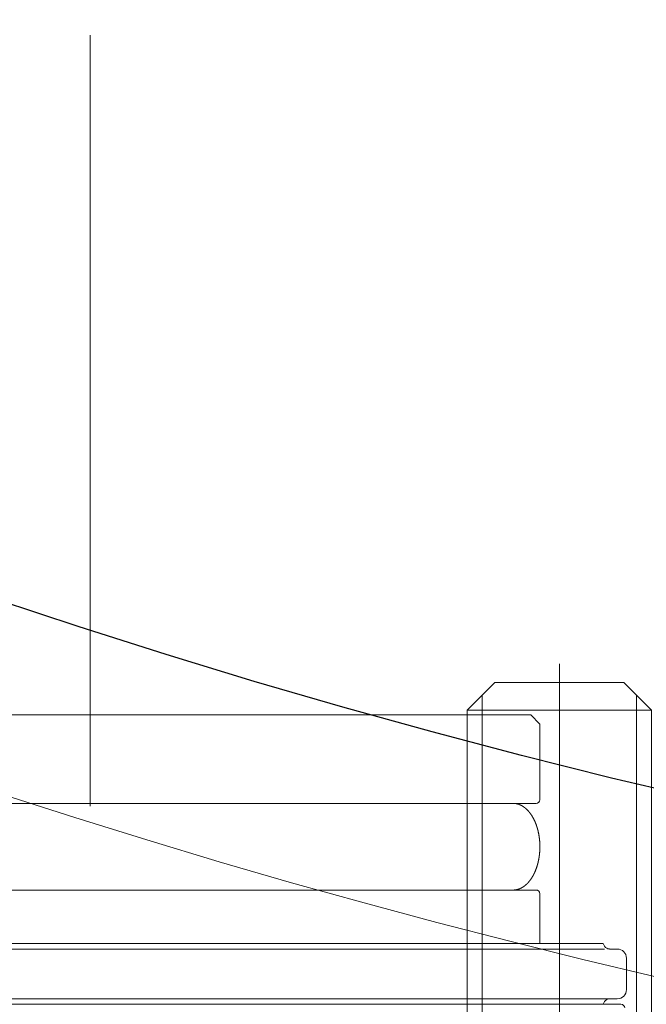
# Model space of a CAD drawing. Units: millimetres. Extents: x 24 to 573, y 23 to 397.
# Drawn here: x 299 to 301, y 273 to 277 of the extents above; entities that cross this region are included whole.
import ezdxf

# ---------------------------------------------------------------- set-up
doc = ezdxf.new("R2010")
doc.units = ezdxf.units.MM
doc.linetypes.add('一点鎖線', pattern=[8, 5, -1, 1, -1])
doc.linetypes.add('実線', pattern=[0])
doc.layers.add('GR1_01', color=3, linetype='実線', lineweight=50)

# ---------------------------------------------------------------- blocks, each defined once
blk = doc.blocks.new('BLKF108')
at = {"color": 0, "linetype": 'ByBlock', "lineweight": -2}
for p, q in [((300.8462, 274.4183), (297.8587, 274.4183)), ((300.8462, 274.4183), (300.8774, 274.387)), ((300.8774, 274.387), (300.8774, 274.1308)), ((300.8649, 274.1183), (297.8399, 274.1183)), ((300.7868, 274.1183), (300.787, 274.1183)), ((300.787, 274.1183), (300.7872, 274.1183)), ((300.7872, 274.1183), (300.7874, 274.1183)), ((300.7874, 274.1183), (300.7876, 274.1183)), ((300.7876, 274.1183), (300.7878, 274.1182)), ((300.7878, 274.1182), (300.788, 274.1182)), ((300.788, 274.1182), (300.7883, 274.1182)), ((300.7883, 274.1182), (300.7885, 274.1182)), ((300.7885, 274.1182), (300.7887, 274.1182)), ((300.7887, 274.1182), (300.7889, 274.1182)), ((300.7889, 274.1182), (300.7891, 274.1182)), ((300.7891, 274.1182), (300.7893, 274.1182)), ((300.7893, 274.1182), (300.7895, 274.1182)), ((300.7895, 274.1182), (300.7897, 274.1182)), ((300.7897, 274.1182), (300.7899, 274.1182)), ((300.7899, 274.1182), (300.7901, 274.1182)), ((300.7901, 274.1182), (300.7903, 274.1182)), ((300.7903, 274.1182), (300.7906, 274.1181)), ((300.7906, 274.1181), (300.7908, 274.1181)), ((300.7908, 274.1181), (300.791, 274.1181)), ((300.791, 274.1181), (300.7912, 274.1181)), ((300.7912, 274.1181), (300.7914, 274.1181)), ((300.7914, 274.1181), (300.7916, 274.1181)), ((300.7916, 274.1181), (300.7918, 274.118)), ((300.7918, 274.118), (300.792, 274.118)), ((300.792, 274.118), (300.7922, 274.118)), ((300.7922, 274.118), (300.7924, 274.118)), ((300.7924, 274.118), (300.7926, 274.118)), ((300.7926, 274.118), (300.7929, 274.1179)), ((300.7929, 274.1179), (300.7931, 274.1179)), ((300.7931, 274.1179), (300.7933, 274.1179)), ((300.7933, 274.1179), (300.7935, 274.1179)), ((300.7935, 274.1179), (300.7937, 274.1178)), ((300.7937, 274.1178), (300.7939, 274.1178)), ((300.7939, 274.1178), (300.7941, 274.1178)), ((300.7941, 274.1178), (300.7943, 274.1178)), ((300.7943, 274.1178), (300.7945, 274.1177)), ((300.7945, 274.1177), (300.7947, 274.1177)), ((300.7947, 274.1177), (300.7952, 274.1176)), ((300.7952, 274.1176), (300.7956, 274.1176)), ((300.7956, 274.1176), (300.796, 274.1175)), ((300.796, 274.1175), (300.7964, 274.1174)), ((300.7964, 274.1174), (300.7969, 274.1174)), ((300.7969, 274.1174), (300.7973, 274.1173)), ((300.7973, 274.1173), (300.7977, 274.1172)), ((300.7977, 274.1172), (300.7981, 274.1171)), ((300.7981, 274.1171), (300.7985, 274.117)), ((300.7985, 274.117), (300.799, 274.1169)), ((300.799, 274.1169), (300.7994, 274.1168)), ((300.7994, 274.1168), (300.7998, 274.1167)), ((300.7998, 274.1167), (300.8002, 274.1166)), ((300.8002, 274.1166), (300.8006, 274.1165)), ((300.8006, 274.1165), (300.8011, 274.1164)), ((300.8011, 274.1164), (300.8015, 274.1163)), ((300.8015, 274.1163), (300.8019, 274.1162)), ((300.8019, 274.1162), (300.8023, 274.1161)), ((300.8023, 274.1161), (300.8027, 274.116)), ((300.8027, 274.116), (300.8031, 274.1159)), ((300.8031, 274.1159), (300.8035, 274.1157)), ((300.8035, 274.1157), (300.8039, 274.1156)), ((300.8039, 274.1156), (300.8043, 274.1155)), ((300.8043, 274.1155), (300.8048, 274.1154)), ((300.8048, 274.1154), (300.8052, 274.1152)), ((300.8052, 274.1152), (300.8056, 274.1151)), ((300.8056, 274.1151), (300.806, 274.1149)), ((300.806, 274.1149), (300.8064, 274.1148)), ((300.8064, 274.1148), (300.8068, 274.1147)), ((300.8068, 274.1147), (300.8072, 274.1145)), ((300.8072, 274.1145), (300.8076, 274.1143)), ((300.8076, 274.1143), (300.808, 274.1142)), ((300.808, 274.1142), (300.8084, 274.114)), ((300.8084, 274.114), (300.8088, 274.1139)), ((300.8088, 274.1139), (300.8092, 274.1137)), ((300.8092, 274.1137), (300.8096, 274.1135)), ((300.8096, 274.1135), (300.81, 274.1134)), ((300.81, 274.1134), (300.8104, 274.1132)), ((300.8104, 274.1132), (300.8108, 274.113)), ((300.8108, 274.113), (300.8112, 274.1128)), ((300.8112, 274.1128), (300.8116, 274.1126)), ((300.8116, 274.1126), (300.812, 274.1125)), ((300.812, 274.1125), (300.8124, 274.1123)), ((300.8124, 274.1123), (300.8129, 274.1121)), ((300.8129, 274.1121), (300.8133, 274.1119)), ((300.8133, 274.1119), (300.8137, 274.1117)), ((300.8137, 274.1117), (300.8141, 274.1115)), ((300.8141, 274.1115), (300.8145, 274.1112)), ((300.8145, 274.1112), (300.8149, 274.111)), ((300.8149, 274.111), (300.8153, 274.1108)), ((300.8153, 274.1108), (300.8157, 274.1106)), ((300.8157, 274.1106), (300.8161, 274.1104)), ((300.8161, 274.1104), (300.8165, 274.1102)), ((300.8165, 274.1102), (300.8169, 274.1099)), ((300.8169, 274.1099), (300.8173, 274.1097)), ((300.8173, 274.1097), (300.8177, 274.1095)), ((300.8177, 274.1095), (300.8181, 274.1092)), ((300.8181, 274.1092), (300.8185, 274.109)), ((300.8185, 274.109), (300.8189, 274.1088)), ((300.8189, 274.1088), (300.8192, 274.1085)), ((300.8192, 274.1085), (300.8196, 274.1083)), ((300.8196, 274.1083), (300.82, 274.108)), ((300.82, 274.108), (300.8204, 274.1078)), ((300.8204, 274.1078), (300.8208, 274.1076)), ((300.8208, 274.1076), (300.8212, 274.1073)), ((300.8212, 274.1073), (300.8215, 274.107)), ((300.8215, 274.107), (300.8219, 274.1068)), ((300.8219, 274.1068), (300.8223, 274.1065)), ((300.8223, 274.1065), (300.8227, 274.1063)), ((300.8227, 274.1063), (300.823, 274.106)), ((300.823, 274.106), (300.8234, 274.1057)), ((300.8234, 274.1057), (300.8238, 274.1055)), ((300.8238, 274.1055), (300.8241, 274.1052)), ((300.8241, 274.1052), (300.8245, 274.1049)), ((300.8245, 274.1049), (300.8249, 274.1047)), ((300.8249, 274.1047), (300.8252, 274.1044)), ((300.8252, 274.1044), (300.8256, 274.1041)), ((300.8256, 274.1041), (300.826, 274.1038)), ((300.826, 274.1038), (300.8264, 274.1035)), ((300.8264, 274.1035), (300.8268, 274.1032)), ((300.8268, 274.1032), (300.8272, 274.1029)), ((300.8272, 274.1029), (300.8276, 274.1026)), ((300.8276, 274.1026), (300.828, 274.1022)), ((300.828, 274.1022), (300.8283, 274.1019)), ((300.8283, 274.1019), (300.8287, 274.1016)), ((300.8287, 274.1016), (300.8291, 274.1013)), ((300.8291, 274.1013), (300.8295, 274.101)), ((300.8295, 274.101), (300.8298, 274.1006)), ((300.8298, 274.1006), (300.8302, 274.1003)), ((300.8302, 274.1003), (300.8306, 274.1)), ((300.8306, 274.1), (300.8309, 274.0997)), ((300.8309, 274.0997), (300.8313, 274.0993)), ((300.8313, 274.0993), (300.8317, 274.099)), ((300.8317, 274.099), (300.832, 274.0987)), ((300.832, 274.0987), (300.8324, 274.0983)), ((300.8324, 274.0983), (300.8328, 274.098)), ((300.8328, 274.098), (300.8331, 274.0976)), ((300.8331, 274.0976), (300.8335, 274.0973)), ((300.8335, 274.0973), (300.8338, 274.0969)), ((300.8338, 274.0969), (300.8342, 274.0966)), ((300.8342, 274.0966), (300.8345, 274.0962)), ((300.8345, 274.0962), (300.8349, 274.0959)), ((300.8349, 274.0959), (300.8352, 274.0955)), ((300.8352, 274.0955), (300.8356, 274.0952)), ((300.8356, 274.0952), (300.8359, 274.0948)), ((300.8359, 274.0948), (300.8362, 274.0945)), ((300.8362, 274.0945), (300.8366, 274.0941)), ((300.8366, 274.0941), (300.8369, 274.0938)), ((300.8369, 274.0938), (300.8373, 274.0934)), ((300.8373, 274.0934), (300.8376, 274.093)), ((300.8376, 274.093), (300.8379, 274.0927)), ((300.8379, 274.0927), (300.8383, 274.0923)), ((300.8383, 274.0923), (300.8386, 274.0919)), ((300.8386, 274.0919), (300.8389, 274.0916)), ((300.8389, 274.0916), (300.8393, 274.0911)), ((300.8393, 274.0911), (300.8396, 274.0907)), ((300.8396, 274.0907), (300.84, 274.0903)), ((300.84, 274.0903), (300.8403, 274.0899)), ((300.8403, 274.0899), (300.8407, 274.0895)), ((300.8407, 274.0895), (300.841, 274.0891)), ((300.841, 274.0891), (300.8413, 274.0887)), ((300.8413, 274.0887), (300.8417, 274.0883)), ((300.8417, 274.0883), (300.842, 274.0878)), ((300.842, 274.0878), (300.8424, 274.0874)), ((300.8424, 274.0874), (300.8427, 274.087)), ((300.8427, 274.087), (300.843, 274.0866)), ((300.843, 274.0866), (300.8434, 274.0861)), ((300.8434, 274.0861), (300.8437, 274.0857)), ((300.8437, 274.0857), (300.844, 274.0853)), ((300.844, 274.0853), (300.8443, 274.0849)), ((300.8443, 274.0849), (300.8447, 274.0844)), ((300.8447, 274.0844), (300.845, 274.084)), ((300.845, 274.084), (300.8453, 274.0836)), ((300.8453, 274.0836), (300.8456, 274.0831)), ((300.8456, 274.0831), (300.8459, 274.0827)), ((300.8459, 274.0827), (300.8462, 274.0823)), ((300.8462, 274.0823), (300.8466, 274.0818)), ((300.8466, 274.0818), (300.8469, 274.0814)), ((300.8469, 274.0814), (300.8472, 274.0809)), ((300.8472, 274.0809), (300.8475, 274.0805)), ((300.8475, 274.0805), (300.8478, 274.08)), ((300.8478, 274.08), (300.8481, 274.0796)), ((300.8481, 274.0796), (300.8484, 274.0792)), ((300.8484, 274.0792), (300.8487, 274.0787)), ((300.8487, 274.0787), (300.849, 274.0783)), ((300.849, 274.0783), (300.8493, 274.0778)), ((300.8493, 274.0778), (300.8496, 274.0774)), ((300.8496, 274.0774), (300.8498, 274.0769)), ((300.8498, 274.0769), (300.8501, 274.0764)), ((300.8501, 274.0764), (300.8504, 274.076)), ((300.8504, 274.076), (300.8507, 274.0755)), ((300.8507, 274.0755), (300.851, 274.0751)), ((300.851, 274.0751), (300.8513, 274.0746)), ((300.8513, 274.0746), (300.8516, 274.0741)), ((300.8516, 274.0741), (300.8519, 274.0736)), ((300.8519, 274.0736), (300.8522, 274.0731)), ((300.8522, 274.0731), (300.8525, 274.0726)), ((300.8525, 274.0726), (300.8528, 274.0721)), ((300.8528, 274.0721), (300.8531, 274.0716)), ((300.8531, 274.0716), (300.8534, 274.0711)), ((300.8534, 274.0711), (300.8536, 274.0706)), ((300.8536, 274.0706), (300.8539, 274.0701)), ((300.8539, 274.0701), (300.8542, 274.0696)), ((300.8542, 274.0696), (300.8545, 274.069)), ((300.8545, 274.069), (300.8548, 274.0685)), ((300.8548, 274.0685), (300.855, 274.068)), ((300.855, 274.068), (300.8553, 274.0675)), ((300.8553, 274.0675), (300.8556, 274.067)), ((300.8556, 274.067), (300.8559, 274.0665)), ((300.8559, 274.0665), (300.8561, 274.066)), ((300.8561, 274.066), (300.8564, 274.0655)), ((300.8564, 274.0655), (300.8567, 274.0649)), ((300.8567, 274.0649), (300.8569, 274.0644)), ((300.8569, 274.0644), (300.8572, 274.0639)), ((300.8572, 274.0639), (300.8574, 274.0634)), ((300.8574, 274.0634), (300.8577, 274.0629)), ((300.8577, 274.0629), (300.858, 274.0623)), ((300.858, 274.0623), (300.8582, 274.0618)), ((300.8582, 274.0618), (300.8585, 274.0613)), ((300.8585, 274.0613), (300.8587, 274.0608)), ((300.8587, 274.0608), (300.859, 274.0602)), ((300.859, 274.0602), (300.8592, 274.0597)), ((300.8592, 274.0597), (300.8594, 274.0592)), ((300.8594, 274.0592), (300.8597, 274.0587)), ((300.8597, 274.0587), (300.8599, 274.0581)), ((300.8599, 274.0581), (300.8602, 274.0576)), ((300.8602, 274.0576), (300.8604, 274.0571)), ((300.8604, 274.0571), (300.8606, 274.0565)), ((300.8606, 274.0565), (300.8609, 274.056)), ((300.8609, 274.056), (300.8611, 274.0555)), ((300.8611, 274.0555), (300.8613, 274.0549)), ((300.8613, 274.0549), (300.8616, 274.0543)), ((300.8616, 274.0543), (300.8618, 274.0538)), ((300.8618, 274.0538), (300.8621, 274.0532)), ((300.8621, 274.0532), (300.8623, 274.0526)), ((300.8623, 274.0526), (300.8625, 274.052)), ((300.8625, 274.052), (300.8628, 274.0515)), ((300.8628, 274.0515), (300.863, 274.0509)), ((300.863, 274.0509), (300.8632, 274.0503)), ((300.8632, 274.0503), (300.8634, 274.0497)), ((300.8634, 274.0497), (300.8637, 274.0492)), ((300.8637, 274.0492), (300.8639, 274.0486)), ((300.8639, 274.0486), (300.8641, 274.048)), ((300.8641, 274.048), (300.8643, 274.0474)), ((300.8643, 274.0474), (300.8645, 274.0469)), ((300.8645, 274.0469), (300.8648, 274.0463)), ((300.8648, 274.0463), (300.865, 274.0457)), ((300.865, 274.0457), (300.8652, 274.0451)), ((300.8652, 274.0451), (300.8654, 274.0445)), ((300.8654, 274.0445), (300.8656, 274.0439)), ((300.8656, 274.0439), (300.8658, 274.0434)), ((300.8658, 274.0434), (300.866, 274.0428)), ((300.866, 274.0428), (300.8662, 274.0422)), ((300.8662, 274.0422), (300.8664, 274.0416)), ((300.8664, 274.0416), (300.8666, 274.041)), ((300.8666, 274.041), (300.8668, 274.0404)), ((300.8668, 274.0404), (300.867, 274.0398)), ((300.867, 274.0398), (300.8672, 274.0393)), ((300.8672, 274.0393), (300.8674, 274.0387)), ((300.8674, 274.0387), (300.8675, 274.0381)), ((300.8675, 274.0381), (300.8677, 274.0375)), ((300.8677, 274.0375), (300.8679, 274.0369)), ((300.8679, 274.0369), (300.8681, 274.0363)), ((300.8681, 274.0363), (300.8683, 274.0357)), ((300.8683, 274.0357), (300.8684, 274.0351)), ((300.8684, 274.0351), (300.8686, 274.0345)), ((300.8686, 274.0345), (300.8688, 274.0339)), ((300.8688, 274.0339), (300.869, 274.0333)), ((300.869, 274.0333), (300.8691, 274.0327)), ((300.8691, 274.0327), (300.8693, 274.0321)), ((300.8693, 274.0321), (300.8695, 274.0315)), ((300.8695, 274.0315), (300.8697, 274.0308)), ((300.8697, 274.0308), (300.8698, 274.0302)), ((300.8698, 274.0302), (300.87, 274.0296)), ((300.87, 274.0296), (300.8702, 274.029)), ((300.8702, 274.029), (300.8703, 274.0283)), ((300.8703, 274.0283), (300.8705, 274.0277)), ((300.8705, 274.0277), (300.8707, 274.0271)), ((300.8707, 274.0271), (300.8708, 274.0264)), ((300.8708, 274.0264), (300.871, 274.0258)), ((300.871, 274.0258), (300.8711, 274.0252)), ((300.8711, 274.0252), (300.8713, 274.0246)), ((300.8713, 274.0246), (300.8714, 274.0239)), ((300.8714, 274.0239), (300.8716, 274.0233)), ((300.8716, 274.0233), (300.8717, 274.0227)), ((300.8717, 274.0227), (300.8719, 274.022)), ((300.8719, 274.022), (300.872, 274.0214)), ((300.872, 274.0214), (300.8721, 274.0208)), ((300.8721, 274.0208), (300.8723, 274.0201)), ((300.8723, 274.0201), (300.8724, 274.0195)), ((300.8724, 274.0195), (300.8726, 274.0189)), ((300.8726, 274.0189), (300.8727, 274.0182)), ((300.8727, 274.0182), (300.8728, 274.0176)), ((300.8728, 274.0176), (300.8729, 274.017)), ((300.8729, 274.017), (300.8731, 274.0163)), ((300.8731, 274.0163), (300.8732, 274.0157)), ((300.8732, 274.0157), (300.8733, 274.0151)), ((300.8733, 274.0151), (300.8734, 274.0144)), ((300.8734, 274.0144), (300.8736, 274.0138)), ((300.8736, 274.0138), (300.8737, 274.0132)), ((300.8737, 274.0132), (300.8738, 274.0125)), ((300.8738, 274.0125), (300.8739, 274.0119)), ((300.8739, 274.0119), (300.874, 274.0112)), ((300.874, 274.0112), (300.8741, 274.0106)), ((300.8741, 274.0106), (300.8742, 274.01)), ((300.8742, 274.01), (300.8743, 274.0093)), ((300.8743, 274.0093), (300.8745, 274.0087)), ((300.8745, 274.0087), (300.8746, 274.008)), ((300.8746, 274.008), (300.8747, 274.0073)), ((300.8747, 274.0073), (300.8748, 274.0067)), ((300.8748, 274.0067), (300.8749, 274.006)), ((300.8749, 274.006), (300.875, 274.0054)), ((300.875, 274.0054), (300.8751, 274.0047)), ((300.8751, 274.0047), (300.8751, 274.0041)), ((300.8751, 274.0041), (300.8752, 274.0034)), ((300.8752, 274.0034), (300.8753, 274.0027)), ((300.8753, 274.0027), (300.8754, 274.0021)), ((300.8754, 274.0021), (300.8755, 274.0014)), ((300.8755, 274.0014), (300.8756, 274.0008)), ((300.8756, 274.0008), (300.8757, 274.0001)), ((300.8757, 274.0001), (300.8758, 273.9994)), ((300.8758, 273.9994), (300.8758, 273.9988)), ((300.8758, 273.9988), (300.8759, 273.9981)), ((300.8759, 273.9981), (300.876, 273.9974)), ((300.876, 273.9974), (300.8761, 273.9968)), ((300.8761, 273.9968), (300.8761, 273.9961)), ((300.8761, 273.9961), (300.8762, 273.9955)), ((300.8762, 273.9955), (300.8763, 273.9948)), ((300.8763, 273.9948), (300.8763, 273.9941)), ((300.8763, 273.9941), (300.8764, 273.9935)), ((300.8764, 273.9935), (300.8765, 273.9928)), ((300.8765, 273.9928), (300.8765, 273.9921)), ((300.8765, 273.9921), (300.8766, 273.9915)), ((300.8766, 273.9915), (300.8766, 273.9908)), ((300.8766, 273.9908), (300.8767, 273.9901)), ((300.8767, 273.9901), (300.8767, 273.9895)), ((300.8767, 273.9895), (300.8768, 273.9888)), ((300.8768, 273.9888), (300.8768, 273.9882)), ((300.8768, 273.9882), (300.8769, 273.9875)), ((300.8769, 273.9875), (300.8769, 273.9868)), ((300.8769, 273.9868), (300.877, 273.9862)), ((300.877, 273.9862), (300.877, 273.9855)), ((300.877, 273.9855), (300.877, 273.9848)), ((300.877, 273.9848), (300.8771, 273.9842)), ((300.8771, 273.9842), (300.8771, 273.9835)), ((300.8771, 273.9835), (300.8771, 273.9828)), ((300.8771, 273.9828), (300.8772, 273.9822)), ((300.8772, 273.9822), (300.8772, 273.9815)), ((300.8772, 273.9815), (300.8772, 273.9808)), ((300.8772, 273.9808), (300.8773, 273.9801)), ((300.8773, 273.9801), (300.8773, 273.9795)), ((300.8773, 273.9795), (300.8773, 273.9788)), ((300.8773, 273.9788), (300.8773, 273.9781)), ((300.8773, 273.9781), (300.8773, 273.9774)), ((300.8773, 273.9774), (300.8774, 273.9768)), ((300.8774, 273.9768), (300.8774, 273.9761)), ((300.8774, 273.9761), (300.8774, 273.9754)), ((300.8774, 273.9754), (300.8774, 273.9748)), ((300.8774, 273.9748), (300.8774, 273.9741)), ((300.8774, 273.9741), (300.8774, 273.9734)), ((300.8774, 273.9734), (300.8774, 273.9727)), ((300.8774, 273.9727), (300.8774, 273.9721)), ((300.8774, 273.9721), (300.8774, 273.9714)), ((300.8774, 273.9714), (300.8774, 273.9707)), ((300.8774, 273.9707), (300.8774, 273.97)), ((300.8774, 273.97), (300.8774, 273.9694)), ((300.8774, 273.9694), (300.8774, 273.9687)), ((300.8774, 273.9687), (300.8774, 273.968)), ((300.8774, 273.968), (300.8774, 273.9674)), ((300.8774, 273.9674), (300.8774, 273.9667)), ((300.8774, 273.9667), (300.8774, 273.966)), ((300.8743, 273.9335), (300.8742, 273.9328)), ((300.8745, 273.9341), (300.8743, 273.9335)), ((300.8746, 273.9348), (300.8745, 273.9341)), ((300.8747, 273.9354), (300.8746, 273.9348)), ((300.8748, 273.9361), (300.8747, 273.9354)), ((300.8749, 273.9368), (300.8748, 273.9361)), ((300.875, 273.9374), (300.8749, 273.9368)), ((300.8751, 273.9381), (300.875, 273.9374)), ((300.8752, 273.9394), (300.8751, 273.9387)), ((300.8751, 273.9387), (300.8751, 273.9381)), ((300.8753, 273.9401), (300.8752, 273.9394)), ((300.8754, 273.9407), (300.8753, 273.9401)), ((300.8755, 273.9414), (300.8754, 273.9407)), ((300.8756, 273.942), (300.8755, 273.9414)), ((300.8757, 273.9427), (300.8756, 273.942)), ((300.8758, 273.9434), (300.8757, 273.9427)), ((300.8759, 273.9447), (300.8758, 273.944)), ((300.8758, 273.944), (300.8758, 273.9434)), ((300.876, 273.9453), (300.8759, 273.9447)), ((300.8761, 273.946), (300.876, 273.9453)), ((300.8762, 273.9473), (300.8761, 273.9467)), ((300.8761, 273.9467), (300.8761, 273.946)), ((300.8763, 273.948), (300.8762, 273.9473)), ((300.8764, 273.9493), (300.8763, 273.9487)), ((300.8763, 273.9487), (300.8763, 273.948)), ((300.8765, 273.95), (300.8764, 273.9493)), ((300.8766, 273.9513), (300.8765, 273.9506)), ((300.8765, 273.9506), (300.8765, 273.95)), ((300.8767, 273.9526), (300.8766, 273.952)), ((300.8766, 273.952), (300.8766, 273.9513)), ((300.8768, 273.954), (300.8767, 273.9533)), ((300.8767, 273.9533), (300.8767, 273.9526)), ((300.8769, 273.9553), (300.8768, 273.9546)), ((300.8768, 273.9546), (300.8768, 273.954)), ((300.877, 273.9566), (300.8769, 273.956)), ((300.8769, 273.956), (300.8769, 273.9553)), ((300.8771, 273.9586), (300.877, 273.958)), ((300.877, 273.958), (300.877, 273.9573)), ((300.877, 273.9573), (300.877, 273.9566)), ((300.8772, 273.9606), (300.8771, 273.96)), ((300.8771, 273.96), (300.8771, 273.9593)), ((300.8771, 273.9593), (300.8771, 273.9586)), ((300.8773, 273.9627), (300.8772, 273.962)), ((300.8772, 273.962), (300.8772, 273.9613)), ((300.8772, 273.9613), (300.8772, 273.9606)), ((300.8774, 273.966), (300.8773, 273.9653)), ((300.8773, 273.9653), (300.8773, 273.9647)), ((300.8773, 273.9647), (300.8773, 273.964)), ((300.8773, 273.964), (300.8773, 273.9633)), ((300.8773, 273.9633), (300.8773, 273.9627)), ((300.866, 273.9), (300.8658, 273.8994)), ((300.8662, 273.9006), (300.866, 273.9)), ((300.8664, 273.9012), (300.8662, 273.9006)), ((300.8666, 273.9018), (300.8664, 273.9012)), ((300.8668, 273.9024), (300.8666, 273.9018)), ((300.867, 273.9029), (300.8668, 273.9024)), ((300.8672, 273.9035), (300.867, 273.9029)), ((300.8674, 273.9041), (300.8672, 273.9035)), ((300.8675, 273.9047), (300.8674, 273.9041)), ((300.8677, 273.9053), (300.8675, 273.9047)), ((300.8679, 273.9059), (300.8677, 273.9053)), ((300.8681, 273.9065), (300.8679, 273.9059)), ((300.8683, 273.9071), (300.8681, 273.9065)), ((300.8684, 273.9077), (300.8683, 273.9071)), ((300.8686, 273.9083), (300.8684, 273.9077)), ((300.8688, 273.9089), (300.8686, 273.9083)), ((300.869, 273.9095), (300.8688, 273.9089)), ((300.8691, 273.9101), (300.869, 273.9095)), ((300.8693, 273.9107), (300.8691, 273.9101)), ((300.8695, 273.9113), (300.8693, 273.9107)), ((300.8697, 273.912), (300.8695, 273.9113)), ((300.8698, 273.9126), (300.8697, 273.912)), ((300.87, 273.9132), (300.8698, 273.9126)), ((300.8702, 273.9138), (300.87, 273.9132)), ((300.8703, 273.9145), (300.8702, 273.9138)), ((300.8705, 273.9151), (300.8703, 273.9145)), ((300.8707, 273.9157), (300.8705, 273.9151)), ((300.8708, 273.9163), (300.8707, 273.9157)), ((300.871, 273.917), (300.8708, 273.9163)), ((300.8711, 273.9176), (300.871, 273.917)), ((300.8713, 273.9182), (300.8711, 273.9176)), ((300.8714, 273.9189), (300.8713, 273.9182)), ((300.8716, 273.9195), (300.8714, 273.9189)), ((300.8717, 273.9201), (300.8716, 273.9195)), ((300.8719, 273.9208), (300.8717, 273.9201)), ((300.872, 273.9214), (300.8719, 273.9208)), ((300.8721, 273.922), (300.872, 273.9214)), ((300.8723, 273.9226), (300.8721, 273.922)), ((300.8724, 273.9233), (300.8723, 273.9226)), ((300.8726, 273.9239), (300.8724, 273.9233)), ((300.8727, 273.9246), (300.8726, 273.9239)), ((300.8728, 273.9252), (300.8727, 273.9246)), ((300.8729, 273.9258), (300.8728, 273.9252)), ((300.8731, 273.9265), (300.8729, 273.9258)), ((300.8732, 273.9271), (300.8731, 273.9265)), ((300.8733, 273.9277), (300.8732, 273.9271)), ((300.8734, 273.9284), (300.8733, 273.9277)), ((300.8736, 273.929), (300.8734, 273.9284)), ((300.8737, 273.9296), (300.8736, 273.929)), ((300.8738, 273.9303), (300.8737, 273.9296)), ((300.8739, 273.9309), (300.8738, 273.9303)), ((300.874, 273.9316), (300.8739, 273.9309)), ((300.8741, 273.9322), (300.874, 273.9316)), ((300.8742, 273.9328), (300.8741, 273.9322)), ((300.8504, 273.8668), (300.8501, 273.8663)), ((300.8507, 273.8673), (300.8504, 273.8668)), ((300.851, 273.8677), (300.8507, 273.8673)), ((300.8513, 273.8682), (300.851, 273.8677)), ((300.8516, 273.8687), (300.8513, 273.8682)), ((300.8519, 273.8692), (300.8516, 273.8687)), ((300.8522, 273.8697), (300.8519, 273.8692)), ((300.8525, 273.8702), (300.8522, 273.8697)), ((300.8528, 273.8707), (300.8525, 273.8702)), ((300.8531, 273.8712), (300.8528, 273.8707)), ((300.8534, 273.8717), (300.8531, 273.8712)), ((300.8536, 273.8722), (300.8534, 273.8717)), ((300.8539, 273.8727), (300.8536, 273.8722)), ((300.8542, 273.8732), (300.8539, 273.8727)), ((300.8545, 273.8737), (300.8542, 273.8732)), ((300.8548, 273.8743), (300.8545, 273.8737)), ((300.855, 273.8748), (300.8548, 273.8743)), ((300.8553, 273.8753), (300.855, 273.8748)), ((300.8556, 273.8758), (300.8553, 273.8753)), ((300.8559, 273.8763), (300.8556, 273.8758)), ((300.8561, 273.8768), (300.8559, 273.8763)), ((300.8564, 273.8773), (300.8561, 273.8768)), ((300.8567, 273.8779), (300.8564, 273.8773)), ((300.8569, 273.8784), (300.8567, 273.8779)), ((300.8572, 273.8789), (300.8569, 273.8784)), ((300.8574, 273.8794), (300.8572, 273.8789)), ((300.8577, 273.8799), (300.8574, 273.8794)), ((300.858, 273.8805), (300.8577, 273.8799)), ((300.8582, 273.881), (300.858, 273.8805)), ((300.8585, 273.8815), (300.8582, 273.881)), ((300.8587, 273.882), (300.8585, 273.8815)), ((300.859, 273.8825), (300.8587, 273.882)), ((300.8592, 273.8831), (300.859, 273.8825)), ((300.8594, 273.8836), (300.8592, 273.8831)), ((300.8597, 273.8841), (300.8594, 273.8836)), ((300.8599, 273.8847), (300.8597, 273.8841)), ((300.8602, 273.8852), (300.8599, 273.8847)), ((300.8604, 273.8857), (300.8602, 273.8852)), ((300.8606, 273.8863), (300.8604, 273.8857)), ((300.8609, 273.8868), (300.8606, 273.8863)), ((300.8611, 273.8873), (300.8609, 273.8868)), ((300.8613, 273.8879), (300.8611, 273.8873)), ((300.8616, 273.8885), (300.8613, 273.8879)), ((300.8618, 273.889), (300.8616, 273.8885)), ((300.8621, 273.8896), (300.8618, 273.889)), ((300.8623, 273.8902), (300.8621, 273.8896)), ((300.8625, 273.8907), (300.8623, 273.8902)), ((300.8628, 273.8913), (300.8625, 273.8907)), ((300.863, 273.8919), (300.8628, 273.8913)), ((300.8632, 273.8925), (300.863, 273.8919)), ((300.8634, 273.893), (300.8632, 273.8925)), ((300.8637, 273.8936), (300.8634, 273.893)), ((300.8639, 273.8942), (300.8637, 273.8936)), ((300.8641, 273.8948), (300.8639, 273.8942)), ((300.8643, 273.8954), (300.8641, 273.8948)), ((300.8645, 273.8959), (300.8643, 273.8954)), ((300.8648, 273.8965), (300.8645, 273.8959)), ((300.865, 273.8971), (300.8648, 273.8965)), ((300.8652, 273.8977), (300.865, 273.8971)), ((300.8654, 273.8983), (300.8652, 273.8977)), ((300.8656, 273.8988), (300.8654, 273.8983)), ((300.8658, 273.8994), (300.8656, 273.8988)), ((300.8177, 273.8333), (300.8173, 273.8331)), ((300.8181, 273.8335), (300.8177, 273.8333)), ((300.8185, 273.8338), (300.8181, 273.8335)), ((300.8189, 273.834), (300.8185, 273.8338)), ((300.8192, 273.8343), (300.8189, 273.834)), ((300.8196, 273.8345), (300.8192, 273.8343)), ((300.82, 273.8347), (300.8196, 273.8345)), ((300.8204, 273.835), (300.82, 273.8347)), ((300.8208, 273.8352), (300.8204, 273.835)), ((300.8212, 273.8355), (300.8208, 273.8352)), ((300.8215, 273.8357), (300.8212, 273.8355)), ((300.8219, 273.836), (300.8215, 273.8357)), ((300.8223, 273.8363), (300.8219, 273.836)), ((300.8227, 273.8365), (300.8223, 273.8363)), ((300.823, 273.8368), (300.8227, 273.8365)), ((300.8234, 273.837), (300.823, 273.8368)), ((300.8238, 273.8373), (300.8234, 273.837)), ((300.8241, 273.8376), (300.8238, 273.8373)), ((300.8245, 273.8378), (300.8241, 273.8376)), ((300.8249, 273.8381), (300.8245, 273.8378)), ((300.8252, 273.8384), (300.8249, 273.8381)), ((300.8256, 273.8387), (300.8252, 273.8384)), ((300.826, 273.839), (300.8256, 273.8387)), ((300.8264, 273.8393), (300.826, 273.839)), ((300.8268, 273.8396), (300.8264, 273.8393)), ((300.8272, 273.8399), (300.8268, 273.8396)), ((300.8276, 273.8402), (300.8272, 273.8399)), ((300.828, 273.8405), (300.8276, 273.8402)), ((300.8283, 273.8409), (300.828, 273.8405)), ((300.8287, 273.8412), (300.8283, 273.8409)), ((300.8291, 273.8415), (300.8287, 273.8412)), ((300.8295, 273.8418), (300.8291, 273.8415)), ((300.8298, 273.8421), (300.8295, 273.8418)), ((300.8302, 273.8425), (300.8298, 273.8421)), ((300.8306, 273.8428), (300.8302, 273.8425)), ((300.8309, 273.8431), (300.8306, 273.8428)), ((300.8313, 273.8435), (300.8309, 273.8431)), ((300.8317, 273.8438), (300.8313, 273.8435)), ((300.832, 273.8441), (300.8317, 273.8438)), ((300.8324, 273.8445), (300.832, 273.8441)), ((300.8328, 273.8448), (300.8324, 273.8445)), ((300.8331, 273.8452), (300.8328, 273.8448)), ((300.8335, 273.8455), (300.8331, 273.8452)), ((300.8338, 273.8458), (300.8335, 273.8455)), ((300.8342, 273.8462), (300.8338, 273.8458)), ((300.8345, 273.8465), (300.8342, 273.8462)), ((300.8349, 273.8469), (300.8345, 273.8465)), ((300.8352, 273.8472), (300.8349, 273.8469)), ((300.8356, 273.8476), (300.8352, 273.8472)), ((300.8359, 273.848), (300.8356, 273.8476)), ((300.8362, 273.8483), (300.8359, 273.848)), ((300.8366, 273.8487), (300.8362, 273.8483)), ((300.8369, 273.849), (300.8366, 273.8487)), ((300.8373, 273.8494), (300.8369, 273.849)), ((300.8376, 273.8498), (300.8373, 273.8494)), ((300.8379, 273.8501), (300.8376, 273.8498)), ((300.8383, 273.8505), (300.8379, 273.8501)), ((300.8386, 273.8509), (300.8383, 273.8505)), ((300.8389, 273.8512), (300.8386, 273.8509)), ((300.8393, 273.8516), (300.8389, 273.8512)), ((300.8396, 273.8521), (300.8393, 273.8516)), ((300.84, 273.8525), (300.8396, 273.8521)), ((300.8403, 273.8529), (300.84, 273.8525)), ((300.8407, 273.8533), (300.8403, 273.8529)), ((300.841, 273.8537), (300.8407, 273.8533)), ((300.8413, 273.8541), (300.841, 273.8537)), ((300.8417, 273.8545), (300.8413, 273.8541)), ((300.842, 273.8549), (300.8417, 273.8545)), ((300.8424, 273.8554), (300.842, 273.8549)), ((300.8427, 273.8558), (300.8424, 273.8554)), ((300.843, 273.8562), (300.8427, 273.8558)), ((300.8434, 273.8566), (300.843, 273.8562)), ((300.8437, 273.8571), (300.8434, 273.8566)), ((300.844, 273.8575), (300.8437, 273.8571)), ((300.8443, 273.8579), (300.844, 273.8575)), ((300.8447, 273.8584), (300.8443, 273.8579)), ((300.845, 273.8588), (300.8447, 273.8584)), ((300.8453, 273.8592), (300.845, 273.8588)), ((300.8456, 273.8597), (300.8453, 273.8592)), ((300.8459, 273.8601), (300.8456, 273.8597)), ((300.8462, 273.8605), (300.8459, 273.8601)), ((300.8466, 273.861), (300.8462, 273.8605)), ((300.8469, 273.8614), (300.8466, 273.861)), ((300.8472, 273.8619), (300.8469, 273.8614)), ((300.8475, 273.8623), (300.8472, 273.8619)), ((300.8478, 273.8627), (300.8475, 273.8623)), ((300.8481, 273.8632), (300.8478, 273.8627)), ((300.8484, 273.8636), (300.8481, 273.8632)), ((300.8487, 273.8641), (300.8484, 273.8636)), ((300.849, 273.8645), (300.8487, 273.8641)), ((300.8493, 273.865), (300.849, 273.8645)), ((300.8496, 273.8654), (300.8493, 273.865)), ((300.8498, 273.8659), (300.8496, 273.8654)), ((300.8501, 273.8663), (300.8498, 273.8659)), ((297.8399, 273.8245), (300.8649, 273.8245)), ((300.787, 273.8245), (300.7868, 273.8245)), ((300.7872, 273.8245), (300.787, 273.8245)), ((300.7874, 273.8245), (300.7872, 273.8245)), ((300.7876, 273.8245), (300.7874, 273.8245)), ((300.7878, 273.8245), (300.7876, 273.8245)), ((300.788, 273.8245), (300.7878, 273.8245)), ((300.7883, 273.8246), (300.788, 273.8245)), ((300.7885, 273.8246), (300.7883, 273.8246)), ((300.7887, 273.8246), (300.7885, 273.8246)), ((300.7889, 273.8246), (300.7887, 273.8246)), ((300.7891, 273.8246), (300.7889, 273.8246)), ((300.7893, 273.8246), (300.7891, 273.8246)), ((300.7895, 273.8246), (300.7893, 273.8246)), ((300.7897, 273.8246), (300.7895, 273.8246)), ((300.7899, 273.8246), (300.7897, 273.8246)), ((300.7901, 273.8246), (300.7899, 273.8246)), ((300.7903, 273.8246), (300.7901, 273.8246)), ((300.7906, 273.8246), (300.7903, 273.8246)), ((300.7908, 273.8247), (300.7906, 273.8246)), ((300.791, 273.8247), (300.7908, 273.8247)), ((300.7912, 273.8247), (300.791, 273.8247)), ((300.7914, 273.8247), (300.7912, 273.8247)), ((300.7916, 273.8247), (300.7914, 273.8247)), ((300.7918, 273.8247), (300.7916, 273.8247)), ((300.792, 273.8248), (300.7918, 273.8247)), ((300.7922, 273.8248), (300.792, 273.8248)), ((300.7924, 273.8248), (300.7922, 273.8248)), ((300.7926, 273.8248), (300.7924, 273.8248)), ((300.7929, 273.8249), (300.7926, 273.8248)), ((300.7931, 273.8249), (300.7929, 273.8249)), ((300.7933, 273.8249), (300.7931, 273.8249)), ((300.7935, 273.8249), (300.7933, 273.8249)), ((300.7937, 273.825), (300.7935, 273.8249)), ((300.7939, 273.825), (300.7937, 273.825)), ((300.7941, 273.825), (300.7939, 273.825)), ((300.7943, 273.825), (300.7941, 273.825)), ((300.7945, 273.8251), (300.7943, 273.825)), ((300.7947, 273.8251), (300.7945, 273.8251)), ((300.7952, 273.8252), (300.7947, 273.8251)), ((300.7956, 273.8252), (300.7952, 273.8252)), ((300.796, 273.8253), (300.7956, 273.8252)), ((300.7964, 273.8254), (300.796, 273.8253)), ((300.7969, 273.8254), (300.7964, 273.8254)), ((300.7973, 273.8255), (300.7969, 273.8254)), ((300.7977, 273.8256), (300.7973, 273.8255)), ((300.7981, 273.8257), (300.7977, 273.8256)), ((300.7985, 273.8258), (300.7981, 273.8257)), ((300.799, 273.8259), (300.7985, 273.8258)), ((300.7994, 273.8259), (300.799, 273.8259)), ((300.7998, 273.826), (300.7994, 273.8259)), ((300.8002, 273.8261), (300.7998, 273.826)), ((300.8006, 273.8262), (300.8002, 273.8261)), ((300.8011, 273.8264), (300.8006, 273.8262)), ((300.8015, 273.8265), (300.8011, 273.8264)), ((300.8019, 273.8266), (300.8015, 273.8265)), ((300.8023, 273.8267), (300.8019, 273.8266)), ((300.8027, 273.8268), (300.8023, 273.8267)), ((300.8031, 273.8269), (300.8027, 273.8268)), ((300.8035, 273.827), (300.8031, 273.8269)), ((300.8039, 273.8272), (300.8035, 273.827)), ((300.8043, 273.8273), (300.8039, 273.8272)), ((300.8048, 273.8274), (300.8043, 273.8273)), ((300.8052, 273.8276), (300.8048, 273.8274)), ((300.8056, 273.8277), (300.8052, 273.8276)), ((300.806, 273.8278), (300.8056, 273.8277)), ((300.8064, 273.828), (300.806, 273.8278)), ((300.8068, 273.8281), (300.8064, 273.828)), ((300.8072, 273.8283), (300.8068, 273.8281)), ((300.8076, 273.8284), (300.8072, 273.8283)), ((300.808, 273.8286), (300.8076, 273.8284)), ((300.8084, 273.8288), (300.808, 273.8286)), ((300.8088, 273.8289), (300.8084, 273.8288)), ((300.8092, 273.8291), (300.8088, 273.8289)), ((300.8096, 273.8292), (300.8092, 273.8291)), ((300.81, 273.8294), (300.8096, 273.8292)), ((300.8104, 273.8296), (300.81, 273.8294)), ((300.8108, 273.8298), (300.8104, 273.8296)), ((300.8112, 273.83), (300.8108, 273.8298)), ((300.8116, 273.8301), (300.8112, 273.83)), ((300.812, 273.8303), (300.8116, 273.8301)), ((300.8124, 273.8305), (300.812, 273.8303)), ((300.8129, 273.8307), (300.8124, 273.8305)), ((300.8133, 273.8309), (300.8129, 273.8307)), ((300.8137, 273.8311), (300.8133, 273.8309)), ((300.8141, 273.8313), (300.8137, 273.8311)), ((300.8145, 273.8315), (300.8141, 273.8313)), ((300.8149, 273.8318), (300.8145, 273.8315)), ((300.8153, 273.832), (300.8149, 273.8318)), ((300.8157, 273.8322), (300.8153, 273.832)), ((300.8161, 273.8324), (300.8157, 273.8322)), ((300.8165, 273.8326), (300.8161, 273.8324)), ((300.8169, 273.8329), (300.8165, 273.8326)), ((300.8173, 273.8331), (300.8169, 273.8329)), ((300.8774, 273.812), (300.8774, 273.6433)), ((301.0916, 273.6433), (297.6132, 273.6433)), ((301.0916, 273.6433), (301.097, 273.6339)), ((297.5916, 273.6245), (301.097, 273.6245)), ((301.1399, 273.6245), (301.1132, 273.6245)), ((301.1712, 273.487), (301.1712, 273.5933)), ((301.1132, 273.4558), (297.5916, 273.4558)), ((297.6132, 273.437), (301.097, 273.437)), ((301.097, 273.4464), (301.0916, 273.437)), ((301.1524, 273.437), (301.0916, 273.437)), ((301.1132, 273.4558), (301.1399, 273.4558))]:
    blk.add_line(p, q, dxfattribs=at)
for centre, radius, start, end in [((300.8649, 274.1308), 0.0125, 270, 0), ((300.8649, 273.812), 0.0125, 0, 90), ((301.1132, 273.6433), 0.0187, 210, 270), ((301.1399, 273.5933), 0.0312, 0, 90), ((301.1399, 273.487), 0.0312, 270, 0), ((301.1132, 273.437), 0.0187, 90, 150), ((301.1524, 273.4245), 0.0125, 0, 90)]:
    blk.add_arc(centre, radius, start, end, dxfattribs=at)
blk = doc.blocks.new('BLKF110')
at = {"color": 0, "linetype": '一点鎖線', "lineweight": -2}
blk.add_line((300.9434, 271.8412), (300.9434, 274.5912), dxfattribs=at)
at = {"color": 0, "linetype": 'ByBlock', "lineweight": -2}
for p, q in [((300.7247, 274.5287), (300.6309, 274.4349)), ((300.7247, 274.5287), (301.1622, 274.5287)), ((301.1622, 274.5287), (301.2559, 274.4349)), ((300.6817, 273.2787), (300.6817, 274.4857)), ((301.2052, 274.4857), (301.2052, 273.2787)), ((300.6309, 274.4349), (301.2559, 274.4349)), ((300.6309, 274.4349), (300.6309, 273.2787)), ((301.2559, 273.2787), (301.2559, 274.4349)), ((300.6817, 273.2787), (300.6309, 273.0912)), ((300.6817, 273.2787), (300.6309, 273.2787)), ((300.6309, 273.2787), (300.6309, 273.0912)), ((300.6817, 273.2787), (301.2052, 273.2787)), ((301.2559, 273.2787), (301.2052, 273.2787)), ((301.2559, 273.0912), (301.2052, 273.2787)), ((301.2559, 273.0912), (301.2559, 273.2787)), ((300.6309, 273.0912), (300.6309, 272.9662)), ((301.2559, 272.9662), (301.2559, 273.0912)), ((300.6309, 272.9662), (300.6817, 272.7787)), ((300.6309, 272.9662), (300.6309, 272.7787)), ((301.2052, 272.7787), (301.2559, 272.9662)), ((301.2559, 272.7787), (301.2559, 272.9662)), ((300.6309, 272.7787), (300.6309, 272.5912)), ((300.6309, 272.7787), (300.6817, 272.7787)), ((300.6817, 272.5912), (300.6817, 272.7787)), ((300.6817, 272.7787), (301.2052, 272.7787)), ((301.2052, 272.7787), (301.2052, 272.5912)), ((301.2052, 272.7787), (301.2559, 272.7787)), ((301.2559, 272.5912), (301.2559, 272.7787)), ((301.5184, 272.5912), (300.3684, 272.5912)), ((300.3684, 272.4349), (300.3684, 272.5912)), ((301.5184, 272.5912), (301.5184, 272.4349)), ((300.3684, 272.4349), (301.5184, 272.4349)), ((300.4122, 272.4349), (300.4122, 272.0599)), ((301.4747, 272.1074), (301.4747, 272.4349)), ((301.4747, 272.0599), (301.4747, 272.1074)), ((300.4122, 272.0599), (301.4747, 272.0599)), ((300.6309, 272.0599), (300.6309, 271.9974)), ((300.6817, 271.9694), (300.6817, 272.0599)), ((301.2052, 272.0599), (301.2052, 271.9694)), ((301.2559, 271.9974), (301.2559, 272.0599)), ((300.6309, 271.9974), (301.2559, 271.9974))]:
    blk.add_line(p, q, dxfattribs=at)
for points in [[(300.9434, 272.3875), (300.8549, 272.4112), (300.6778, 272.4586), (300.5007, 272.4112), (300.4122, 272.3875)], [(300.9434, 272.3875), (301.0319, 272.4112), (301.209, 272.4586), (301.3861, 272.4112), (301.4747, 272.3875)], [(300.9434, 272.1074), (300.8549, 272.0836), (300.6778, 272.0362), (300.5007, 272.0836), (300.4122, 272.1074)], [(300.9434, 272.1074), (301.0319, 272.0836), (301.209, 272.0362), (301.3861, 272.0836), (301.4747, 272.1074)], [(300.6309, 271.9974), (300.7351, 271.9505), (300.9434, 271.8568), (301.1517, 271.9505), (301.2559, 271.9974)]]:
    blk.add_open_spline(points, degree=3, dxfattribs=at)
blk = doc.blocks.new('BLKF119')
at = {"color": 0, "linetype": '一点鎖線', "lineweight": -2}
blk.add_line((299.3524, 266.1085), (299.3524, 276.7226), dxfattribs=at)
at = {"color": 0, "linetype": 'ByBlock', "lineweight": -2}
blk.add_arc((307.1649, 298.887), 26.0312, 233.50748, 306.02734, dxfattribs=at)
blk = doc.blocks.new('BLKF114')
at = {"color": 0, "linetype": 'ByBlock', "lineweight": -2}
blk.add_blockref('BLKF119', (0, 0), dxfattribs=at)
blk = doc.blocks.new('BLKF097')
at = {"color": 0, "linetype": '一点鎖線', "lineweight": -2}
blk.add_circle((307.1649, 298.887), 28.125, dxfattribs=at)
at = {"color": 132, "linetype": 'ByBlock', "lineweight": 30}
blk.add_circle((307.1649, 298.887), 25.4062, dxfattribs=at)
at = {"color": 0, "linetype": 'ByBlock', "lineweight": -2}
for name in ['BLKF114', 'BLKF110', 'BLKF108']:
    blk.add_blockref(name, (0, 0), dxfattribs=at)
blk = doc.blocks.new('BLKF096')
at = {"color": 0, "linetype": 'ByBlock', "lineweight": -2}
blk.add_blockref('BLKF097', (0, 0), dxfattribs=at)

msp = doc.modelspace()

# ---------------------------------------------------------------- block references
at = {"layer": 'GR1_01', "color": 254, "lineweight": 13}
msp.add_blockref('BLKF096', (0, 0), dxfattribs=at)

doc.saveas('drawing.dxf')
